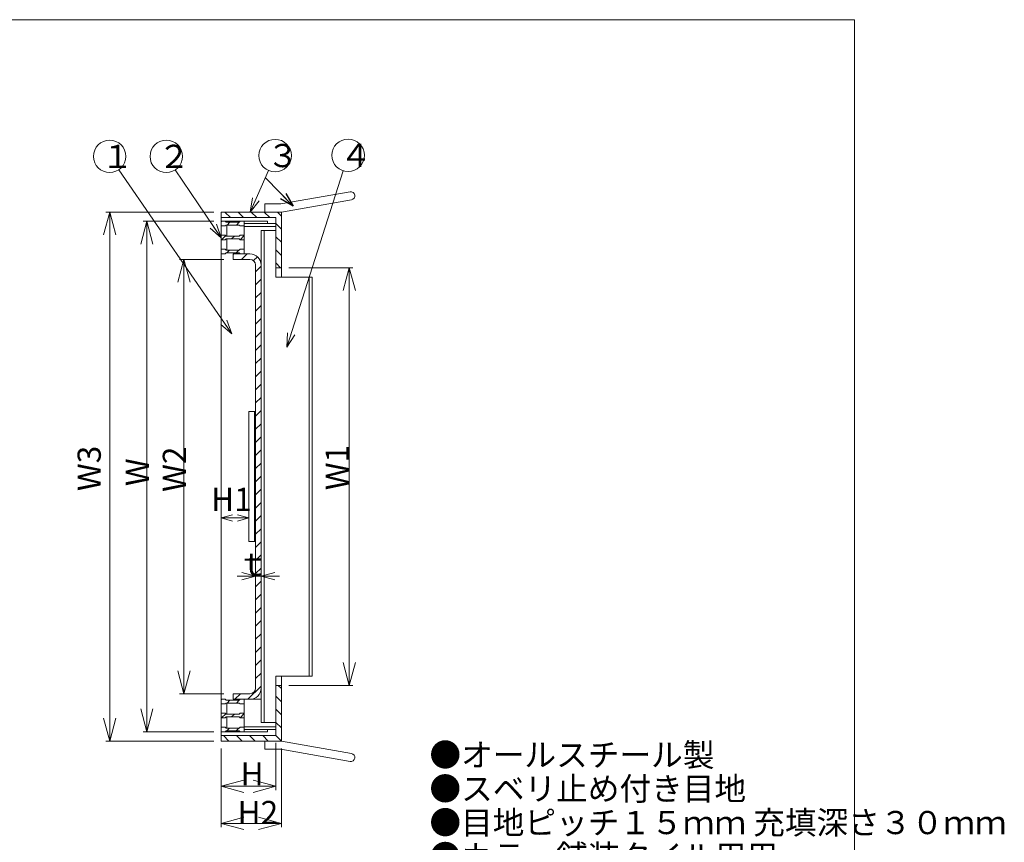
# Model space of a CAD drawing. Units: inches. Extents: x 10 to 895, y 9 to 284.
# Drawn here: x 227 to 439, y 107 to 284 of the extents above; entities that cross this region are included whole.
import ezdxf

# ---------------------------------------------------------------- set-up
doc = ezdxf.new("R2010")
doc.units = ezdxf.units.IN
doc.header["$MEASUREMENT"] = 0
doc.header["$PDMODE"] = 65
doc.header["$PDSIZE"] = 0.2
doc.linetypes.add('DIVIDE', pattern=[1.25, 0.5, -0.25, 0, -0.25, 0, -0.25])
doc.layers.get('0').update_dxf_attribs({"lineweight": 0})
doc.layers.get('DEFPOINTS').update_dxf_attribs({"color": 3, "linetype": 'DIVIDE', "lineweight": 0})
doc.layers.add('Defpoints_', color=7, linetype='Continuous', lineweight=0)
doc.layers.add('レイヤ0', color=7, linetype='Continuous', lineweight=0)
doc.styles.add('MTSTANDARD6', font='MONOTXT.shx', dxfattribs={"bigfont": 'EXTFONT.shx'})
doc.styles.get("Standard").update_dxf_attribs({"font": 'MONOTXT.shx', "width": 0.8, "bigfont": 'EXTFONT.shx'})
doc.styles.add('WinFont10', font='txt', dxfattribs={"width": 0.4})
doc.styles.add('WinFont3', font='txt', dxfattribs={"width": 0.4})
doc.styles.add('WinFont4', font='txt', dxfattribs={"width": 0.4})
doc.styles.add('WinFont5', font='txt', dxfattribs={"width": 0.4})
doc.styles.add('WinFont6', font='txt', dxfattribs={"width": 0.4})
doc.styles.add('WinFont7', font='txt', dxfattribs={"width": 0.4})
doc.styles.add('WinFont8', font='txt', dxfattribs={"width": 0.4})
doc.styles.add('WinFont9', font='txt', dxfattribs={"width": 0.4})
doc.dimstyles.new('DIMSTYEX_10', dxfattribs={"dimtxt": 4.48, "dimasz": 3, "dimexe": 0.18, "dimexo": 0.0625, "dimgap": 0.27, "dimtad": 3, "dimdec": 4, "dimzin": 0, "dimdsep": 46, "dimtxsty": 'WinFont10', "dimblk": 'OPEN30', "dimblk1": 'OPEN30', "dimblk2": 'OPEN30', "dimsah": 1, "dimcen": 0, "dimclrd": 3, "dimclre": 3, "dimclrt": 2, "dimadec": 4, "dimazin": 0, "dimtfac": 1, "dimtdec": 4, "dimtofl": 0, "dimtmove": 0, "dimatfit": 3, "dimfxl": 1, "dimtolj": 1, "dimtzin": 0, "dimlwd": -1, "dimlwe": -1, "dimarcsym": 0})
doc.dimstyles.new('DIMSTYEX_11', dxfattribs={"dimtxt": 0.18, "dimasz": 3, "dimexe": 0.18, "dimexo": 0.0625, "dimgap": 0.09, "dimtad": 3, "dimdec": 4, "dimzin": 0, "dimdsep": 46, "dimtxsty": 'Standard', "dimblk": 'OPEN30', "dimcen": 0, "dimclrd": 3, "dimclre": 3, "dimclrt": 2, "dimadec": 4, "dimazin": 0, "dimtfac": 1, "dimtdec": 4, "dimtofl": 0, "dimtmove": 0, "dimatfit": 3, "dimldrblk": 'OPEN30', "dimfxl": 1, "dimtolj": 1, "dimtzin": 0, "dimlwd": -1, "dimlwe": -1, "dimarcsym": 0})
doc.dimstyles.new('DIMSTYEX_12', dxfattribs={"dimtxt": 0.18, "dimasz": 3, "dimexe": 0.18, "dimexo": 0.0625, "dimgap": 0.09, "dimtad": 3, "dimdec": 4, "dimzin": 0, "dimdsep": 46, "dimtxsty": 'Standard', "dimblk": 'OPEN30', "dimcen": 0, "dimclrd": 3, "dimclre": 3, "dimadec": 4, "dimazin": 0, "dimtfac": 1, "dimtdec": 4, "dimtofl": 0, "dimtmove": 0, "dimatfit": 3, "dimldrblk": 'OPEN30', "dimfxl": 1, "dimtolj": 1, "dimtzin": 0, "dimlwd": -1, "dimlwe": -1, "dimarcsym": 0})
doc.dimstyles.new('DIMSTYEX_3', dxfattribs={"dimtxt": 4.48, "dimasz": 5, "dimexe": 0, "dimexo": 0, "dimgap": 0.09, "dimtad": 3, "dimdec": 0, "dimzin": 0, "dimdsep": 46, "dimtxsty": 'WinFont3', "dimblk": 'OPEN30', "dimblk1": 'OPEN30', "dimblk2": 'OPEN30', "dimsah": 1, "dimcen": 0, "dimse1": 1, "dimse2": 1, "dimclrd": 3, "dimclre": 3, "dimclrt": 2, "dimadec": 4, "dimazin": 0, "dimtfac": 1, "dimtdec": 0, "dimtofl": 0, "dimtmove": 2, "dimatfit": 3, "dimfxl": 1, "dimtolj": 1, "dimtzin": 0, "dimlwd": -1, "dimlwe": -1, "dimarcsym": 0})
doc.dimstyles.new('DIMSTYEX_4', dxfattribs={"dimtxt": 4.48, "dimasz": 5, "dimexe": 0, "dimexo": 0, "dimgap": 0.09, "dimtad": 3, "dimdec": 0, "dimzin": 0, "dimdsep": 46, "dimtxsty": 'WinFont4', "dimblk": 'OPEN30', "dimblk1": 'OPEN30', "dimblk2": 'OPEN30', "dimsah": 1, "dimcen": 0, "dimse1": 1, "dimse2": 1, "dimclrd": 3, "dimclre": 3, "dimclrt": 2, "dimadec": 4, "dimazin": 0, "dimtfac": 1, "dimtdec": 0, "dimtofl": 0, "dimtmove": 2, "dimatfit": 3, "dimfxl": 1, "dimtolj": 1, "dimtzin": 0, "dimlwd": -1, "dimlwe": -1, "dimarcsym": 0})
doc.dimstyles.new('DIMSTYEX_5', dxfattribs={"dimtxt": 4.48, "dimasz": 2.5, "dimexe": 0, "dimexo": 0, "dimgap": 0.09, "dimtad": 3, "dimdec": 0, "dimzin": 0, "dimdsep": 46, "dimtxsty": 'WinFont5', "dimblk": 'OPEN30', "dimblk1": 'OPEN30', "dimblk2": 'OPEN30', "dimsah": 1, "dimcen": 0, "dimse1": 1, "dimse2": 1, "dimclrd": 3, "dimclre": 3, "dimclrt": 2, "dimadec": 4, "dimazin": 0, "dimtfac": 1, "dimtdec": 0, "dimtofl": 0, "dimtmove": 2, "dimatfit": 3, "dimfxl": 1, "dimtolj": 1, "dimtzin": 0, "dimlwd": -1, "dimlwe": -1, "dimarcsym": 0})
doc.dimstyles.new('DIMSTYEX_6', dxfattribs={"dimtxt": 4.48, "dimasz": 5, "dimexe": 0, "dimexo": 0, "dimgap": 0.09, "dimtad": 3, "dimdec": 0, "dimzin": 0, "dimdsep": 46, "dimtxsty": 'WinFont6', "dimblk": 'OPEN30', "dimblk1": 'OPEN30', "dimblk2": 'OPEN30', "dimsah": 1, "dimcen": 0, "dimse1": 1, "dimse2": 1, "dimclrd": 3, "dimclre": 3, "dimclrt": 2, "dimadec": 4, "dimazin": 0, "dimtfac": 1, "dimtdec": 0, "dimtofl": 0, "dimtmove": 2, "dimatfit": 3, "dimfxl": 1, "dimtolj": 1, "dimtzin": 0, "dimlwd": -1, "dimlwe": -1, "dimarcsym": 0})
doc.dimstyles.new('DIMSTYEX_7', dxfattribs={"dimtxt": 4.48, "dimasz": 5, "dimexe": 0, "dimexo": 0, "dimgap": 0.09, "dimtad": 3, "dimdec": 0, "dimzin": 0, "dimdsep": 46, "dimtxsty": 'WinFont7', "dimblk": 'OPEN30', "dimblk1": 'OPEN30', "dimblk2": 'OPEN30', "dimsah": 1, "dimcen": 0, "dimse1": 1, "dimse2": 1, "dimclrd": 3, "dimclre": 3, "dimclrt": 2, "dimadec": 4, "dimazin": 0, "dimtfac": 1, "dimtdec": 0, "dimtofl": 0, "dimtmove": 2, "dimatfit": 3, "dimfxl": 1, "dimtolj": 1, "dimtzin": 0, "dimlwd": -1, "dimlwe": -1, "dimarcsym": 0})
doc.dimstyles.new('DIMSTYEX_8', dxfattribs={"dimtxt": 4.48, "dimasz": 5, "dimexe": 0, "dimexo": 0, "dimgap": 0.09, "dimtad": 3, "dimdec": 0, "dimzin": 0, "dimdsep": 46, "dimtxsty": 'WinFont8', "dimblk": 'OPEN30', "dimblk1": 'OPEN30', "dimblk2": 'OPEN30', "dimsah": 1, "dimcen": 0, "dimse1": 1, "dimse2": 1, "dimclrd": 3, "dimclre": 3, "dimclrt": 2, "dimadec": 4, "dimazin": 0, "dimtfac": 1, "dimtdec": 0, "dimtofl": 0, "dimtmove": 2, "dimatfit": 3, "dimfxl": 1, "dimtolj": 1, "dimtzin": 0, "dimlwd": -1, "dimlwe": -1, "dimarcsym": 0})
doc.dimstyles.new('DIMSTYEX_9', dxfattribs={"dimtxt": 4.48, "dimasz": 5, "dimexe": 1, "dimexo": 2, "dimgap": 0.09, "dimtad": 3, "dimdec": 0, "dimzin": 0, "dimdsep": 46, "dimtxsty": 'WinFont9', "dimblk": 'OPEN30', "dimblk1": 'OPEN30', "dimblk2": 'OPEN30', "dimsah": 1, "dimcen": 0, "dimclrd": 3, "dimclre": 3, "dimclrt": 2, "dimadec": 4, "dimazin": 0, "dimtfac": 1, "dimtdec": 0, "dimtofl": 0, "dimtmove": 2, "dimatfit": 3, "dimfxl": 1, "dimtolj": 1, "dimtzin": 0, "dimlwd": -1, "dimlwe": -1, "dimarcsym": 0})

# ---------------------------------------------------------------- blocks, each defined once
blk = doc.blocks.new('_OPEN30')
at = {"color": 0, "linetype": 'ByBlock', "lineweight": -2}
for p, q in [((-1, 0.268), (0, 0)), ((-1, 0.268), (0, 0)), ((0, 0), (-1, -0.268)), ((0, 0), (-1, 0)), ((0, 0), (-1, -0.268)), ((0, 0), (-1, 0))]:
    blk.add_line(p, q, dxfattribs=at)
blk = doc.blocks.new('_D3')
at = {"layer": 'DEFPOINTS', "color": 3, "linetype": 'Continuous', "transparency": 16777216}
for p in [(246.09, 243), (246.09, 129), (246.09, 129)]:
    blk.add_point(p, dxfattribs=at)
at = {"layer": 'Defpoints_', "color": 3, "linetype": 'Continuous', "transparency": 16777216}
blk.add_line((246.09, 243), (246.09, 129), dxfattribs=at)
at = {"layer": 'Defpoints_', "color": 3, "linetype": 'Continuous', "transparency": 16777216, "xscale": 4.924038765061027, "yscale": 4.924038765061027, "zscale": 4.924038765061027}
for p, rotation in [((246.09, 243), 90), ((246.09, 129), 270)]:
    blk.add_blockref('_OPEN30', p, dxfattribs=dict(at, rotation=rotation))
at = {"layer": 'Defpoints_', "color": 2, "linetype": 'Continuous', "transparency": 16777216, "insert": (244.17, 182.87), "char_height": 5, "attachment_point": 7, "rotation": 90, "line_spacing_factor": 0.760135, "style": 'MTSTANDARD6'}
blk.add_mtext('{\\fＭＳ Ｐゴシック|b0|i0|c128|p50;\\W1.0;W3}', dxfattribs=at)
blk = doc.blocks.new('_D4')
at = {"layer": 'DEFPOINTS', "color": 3, "linetype": 'Continuous', "transparency": 16777216}
for p in [(254.09, 241), (254.09, 131), (254.09, 131)]:
    blk.add_point(p, dxfattribs=at)
at = {"layer": 'Defpoints_', "color": 3, "linetype": 'Continuous', "transparency": 16777216}
blk.add_line((254.09, 241), (254.09, 131), dxfattribs=at)
at = {"layer": 'Defpoints_', "color": 3, "linetype": 'Continuous', "transparency": 16777216, "xscale": 4.924038765061027, "yscale": 4.924038765061027, "zscale": 4.924038765061027}
for p, rotation in [((254.09, 241), 90), ((254.09, 131), 270)]:
    blk.add_blockref('_OPEN30', p, dxfattribs=dict(at, rotation=rotation))
at = {"layer": 'Defpoints_', "color": 2, "linetype": 'Continuous', "transparency": 16777216, "insert": (254.52, 183.94), "char_height": 5, "attachment_point": 7, "rotation": 90, "line_spacing_factor": 0.760135, "style": 'MTSTANDARD6'}
blk.add_mtext('{\\fＭＳ Ｐゴシック|b0|i0|c128|p50;\\W1.0;W}', dxfattribs=at)
blk = doc.blocks.new('_D5')
at = {"layer": 'DEFPOINTS', "color": 3, "linetype": 'Continuous', "transparency": 16777216}
for p in [(270.09, 177.08), (270.09, 177.08), (276.09, 177.08)]:
    blk.add_point(p, dxfattribs=at)
at = {"layer": 'Defpoints_', "color": 3, "linetype": 'Continuous', "transparency": 16777216}
blk.add_line((276.09, 177.08), (270.09, 177.08), dxfattribs=at)
at = {"layer": 'Defpoints_', "color": 3, "linetype": 'Continuous', "transparency": 16777216, "xscale": 2.462019382530514, "yscale": 2.462019382530514, "zscale": 2.462019382530514, "rotation": 180}
blk.add_blockref('_OPEN30', (270.09, 177.08), dxfattribs=at)
at = {"layer": 'Defpoints_', "color": 3, "linetype": 'Continuous', "transparency": 16777216, "xscale": 2.462019382530514, "yscale": 2.462019382530514, "zscale": 2.462019382530514}
blk.add_blockref('_OPEN30', (276.09, 177.08), dxfattribs=at)
at = {"layer": 'Defpoints_', "color": 2, "linetype": 'Continuous', "transparency": 16777216, "insert": (267.94, 178.59), "char_height": 5, "attachment_point": 7, "line_spacing_factor": 0.760135, "style": 'MTSTANDARD6'}
blk.add_mtext('{\\fＭＳ Ｐゴシック|b0|i0|c128|p50;\\W1.0;H1}', dxfattribs=at)
blk = doc.blocks.new('_D6')
at = {"layer": 'DEFPOINTS', "color": 3, "linetype": 'Continuous', "transparency": 16777216}
for p in [(270.09, 119.26), (281.89, 119.26), (281.89, 119.26)]:
    blk.add_point(p, dxfattribs=at)
at = {"layer": 'Defpoints_', "color": 3, "linetype": 'Continuous', "transparency": 16777216}
blk.add_line((270.09, 119.26), (281.89, 119.26), dxfattribs=at)
at = {"layer": 'Defpoints_', "color": 3, "linetype": 'Continuous', "transparency": 16777216, "xscale": 4.924038765061027, "yscale": 4.924038765061027, "zscale": 4.924038765061027, "rotation": 180}
blk.add_blockref('_OPEN30', (270.09, 119.26), dxfattribs=at)
at = {"layer": 'Defpoints_', "color": 3, "linetype": 'Continuous', "transparency": 16777216, "xscale": 4.924038765061027, "yscale": 4.924038765061027, "zscale": 4.924038765061027}
blk.add_blockref('_OPEN30', (281.89, 119.26), dxfattribs=at)
at = {"layer": 'Defpoints_', "color": 2, "linetype": 'Continuous', "transparency": 16777216, "insert": (274.28, 119.45), "char_height": 5, "attachment_point": 7, "line_spacing_factor": 0.760135, "style": 'MTSTANDARD6'}
blk.add_mtext('{\\fＭＳ Ｐゴシック|b0|i0|c128|p50;\\W1.0;H}', dxfattribs=at)
blk = doc.blocks.new('_D7')
at = {"layer": 'DEFPOINTS', "color": 3, "linetype": 'Continuous', "transparency": 16777216}
for p in [(270.09, 111.26), (283.09, 111.26), (283.09, 111.26)]:
    blk.add_point(p, dxfattribs=at)
at = {"layer": 'Defpoints_', "color": 3, "linetype": 'Continuous', "transparency": 16777216}
blk.add_line((270.09, 111.26), (283.09, 111.26), dxfattribs=at)
at = {"layer": 'Defpoints_', "color": 3, "linetype": 'Continuous', "transparency": 16777216, "xscale": 4.924038765061027, "yscale": 4.924038765061027, "zscale": 4.924038765061027, "rotation": 180}
blk.add_blockref('_OPEN30', (270.09, 111.26), dxfattribs=at)
at = {"layer": 'Defpoints_', "color": 3, "linetype": 'Continuous', "transparency": 16777216, "xscale": 4.924038765061027, "yscale": 4.924038765061027, "zscale": 4.924038765061027}
blk.add_blockref('_OPEN30', (283.09, 111.26), dxfattribs=at)
at = {"layer": 'Defpoints_', "color": 2, "linetype": 'Continuous', "transparency": 16777216, "insert": (273.63, 111.11), "char_height": 5, "attachment_point": 7, "line_spacing_factor": 0.760135, "style": 'MTSTANDARD6'}
blk.add_mtext('{\\fＭＳ Ｐゴシック|b0|i0|c128|p50;\\W1.0;H2}', dxfattribs=at)
blk = doc.blocks.new('_D8')
at = {"layer": 'DEFPOINTS', "color": 3, "linetype": 'Continuous', "transparency": 16777216}
for p in [(297.69, 231), (297.69, 141), (297.69, 141)]:
    blk.add_point(p, dxfattribs=at)
at = {"layer": 'Defpoints_', "color": 3, "linetype": 'Continuous', "transparency": 16777216}
blk.add_line((297.69, 231), (297.69, 141), dxfattribs=at)
at = {"layer": 'Defpoints_', "color": 3, "linetype": 'Continuous', "transparency": 16777216, "xscale": 4.924038765061027, "yscale": 4.924038765061027, "zscale": 4.924038765061027}
for p, rotation in [((297.69, 231), 90), ((297.69, 141), 270)]:
    blk.add_blockref('_OPEN30', p, dxfattribs=dict(at, rotation=rotation))
at = {"layer": 'Defpoints_', "color": 2, "linetype": 'Continuous', "transparency": 16777216, "insert": (297.58, 183.06), "char_height": 5, "attachment_point": 7, "rotation": 90, "line_spacing_factor": 0.760135, "style": 'MTSTANDARD6'}
blk.add_mtext('{\\fＭＳ Ｐゴシック|b0|i0|c128|p50;\\W1.0;W1}', dxfattribs=at)
blk = doc.blocks.new('_D9')
at = {"layer": 'DEFPOINTS', "color": 3, "linetype": 'Continuous', "transparency": 16777216}
for p in [(272.69, 232.8), (262.09, 139.2), (272.69, 139.2)]:
    blk.add_point(p, dxfattribs=at)
at = {"layer": 'Defpoints_', "color": 3, "linetype": 'Continuous', "transparency": 16777216}
for p, q in [((270.69, 232.8), (261.09, 232.8)), ((262.09, 232.8), (262.09, 139.2)), ((270.69, 139.2), (261.09, 139.2))]:
    blk.add_line(p, q, dxfattribs=at)
at = {"layer": 'Defpoints_', "color": 3, "linetype": 'Continuous', "transparency": 16777216, "xscale": 4.924038765061027, "yscale": 4.924038765061027, "zscale": 4.924038765061027}
for p, rotation in [((262.09, 232.8), 90), ((262.09, 139.2), 270)]:
    blk.add_blockref('_OPEN30', p, dxfattribs=dict(at, rotation=rotation))
at = {"layer": 'Defpoints_', "color": 2, "linetype": 'Continuous', "transparency": 16777216, "insert": (262.52, 182.69), "char_height": 5, "attachment_point": 7, "rotation": 90, "line_spacing_factor": 0.760135, "style": 'MTSTANDARD6'}
blk.add_mtext('{\\fＭＳ Ｐゴシック|b0|i0|c128|p50;\\W1.0;W2}', dxfattribs=at)
blk = doc.blocks.new('_D10')
at = {"color": 3, "linetype": 'ByBlock', "transparency": 16777216}
for p, q in [((277.49, 164.55), (273.55, 164.55)), ((277.49, 164.55), (277.49, 164.73)), ((277.49, 164.55), (278.69, 164.55)), ((278.69, 164.55), (278.69, 164.73)), ((278.69, 164.55), (282.69, 164.55))]:
    blk.add_line(p, q, dxfattribs=at)
at = {"layer": 'DEFPOINTS', "color": 3, "linetype": 'ByBlock', "transparency": 16777216}
for p in [(277.49, 164.55), (278.69, 164.55), (278.69, 164.55)]:
    blk.add_point(p, dxfattribs=at)
at = {"color": 3, "linetype": 'ByBlock', "transparency": 16777216, "xscale": 2.954423259036616, "yscale": 2.954423259036616, "zscale": 2.954423259036616}
blk.add_blockref('_OPEN30', (277.49, 164.55), dxfattribs=at)
at = {"color": 3, "linetype": 'ByBlock', "transparency": 16777216, "xscale": 2.954423259036616, "yscale": 2.954423259036616, "zscale": 2.954423259036616, "rotation": 180}
blk.add_blockref('_OPEN30', (278.69, 164.55), dxfattribs=at)
at = {"color": 2, "linetype": 'Continuous', "transparency": 16777216, "insert": (273.55, 164.64), "char_height": 5, "attachment_point": 7, "line_spacing_factor": 0.628825, "style": 'MTSTANDARD6'}
blk.add_mtext('{\\fＭＳ Ｐゴシック|b0|i0|c128|p50;\\W1.0;ｔ}', dxfattribs=at)
blk = doc.blocks.new('BALN0')
at = {"color": 3, "linetype": 'ByBlock'}
blk.add_circle((13.18, 41.33), 3.5, dxfattribs=at)
at = {"color": 2, "linetype": 'Continuous', "insert": (11.43, 38.83), "char_height": 5, "attachment_point": 7, "line_spacing_factor": 0.75, "style": 'MTSTANDARD6'}
blk.add_mtext('{\\fＭＳ Ｐゴシック|b0|i0|c128|p50;\\W1.0;４}', dxfattribs=at)
at = {"color": 3, "linetype": 'ByBlock'}
blk.add_leader([(0, 0), (12.11, 37.99)], dimstyle='DIMSTYEX_11', override={"dimclrd": 0}, dxfattribs=at)
blk = doc.blocks.new('BALN1')
at = {"color": 3, "linetype": 'ByBlock'}
blk.add_circle((5.38, 12.16), 3.5, dxfattribs=at)
at = {"color": 2, "linetype": 'Continuous', "insert": (3.63, 9.66), "char_height": 5, "attachment_point": 7, "line_spacing_factor": 0.75, "style": 'MTSTANDARD6'}
blk.add_mtext('{\\fＭＳ Ｐゴシック|b0|i0|c128|p50;\\W1.0;３}', dxfattribs=at)
at = {"color": 3, "linetype": 'ByBlock'}
blk.add_leader([(0, 0), (3.96, 8.96)], dimstyle='DIMSTYEX_11', override={"dimclrd": 0}, dxfattribs=at)
blk = doc.blocks.new('BALN2')
at = {"color": 3, "linetype": 'ByBlock'}
blk.add_circle((-26.28, 38.23), 3.5, dxfattribs=at)
at = {"color": 2, "linetype": 'Continuous', "insert": (-28.03, 35.73), "char_height": 5, "attachment_point": 7, "line_spacing_factor": 0.75, "style": 'MTSTANDARD6'}
blk.add_mtext('{\\fＭＳ Ｐゴシック|b0|i0|c128|p50;\\W1.0;１}', dxfattribs=at)
at = {"color": 3, "linetype": 'ByBlock'}
blk.add_leader([(0, 0), (-24.29, 35.35)], dimstyle='DIMSTYEX_11', override={"dimclrd": 0}, dxfattribs=at)
blk = doc.blocks.new('BALN3')
at = {"color": 3, "linetype": 'ByBlock'}
blk.add_circle((-11.81, 17.53), 3.5, dxfattribs=at)
at = {"color": 2, "linetype": 'Continuous', "insert": (-13.56, 15.03), "char_height": 5, "attachment_point": 7, "line_spacing_factor": 0.75, "style": 'MTSTANDARD6'}
blk.add_mtext('{\\fＭＳ Ｐゴシック|b0|i0|c128|p50;\\W1.0;２}', dxfattribs=at)
at = {"color": 3, "linetype": 'ByBlock'}
blk.add_leader([(0, 0), (-9.86, 14.63)], dimstyle='DIMSTYEX_11', override={"dimclrd": 0}, dxfattribs=at)

msp = doc.modelspace()

# ---------------------------------------------------------------- linework, layer by layer
at = {"layer": 'Defpoints_', "color": 2, "linetype": 'Continuous'}
for p, q in [((297.8612, 247.37167), (282.93473, 244.73973)), ((282.93473, 244.73973), (279.48228, 244.73973)), ((279.48228, 244.73973), (279.48228, 242.99973)), ((298.16335, 245.6581), (283.08696, 242.99973)), ((270.08696, 242.99973), (270.08696, 128.99973)), ((270.08696, 242.99973), (283.08696, 242.99973)), ((270.08696, 241.79973), (281.88696, 241.79973)), ((281.88696, 228.99973), (281.88696, 241.79973)), ((283.08696, 228.99973), (283.08696, 242.99973)), ((270.08696, 240.99973), (280.08696, 240.99973)), ((270.08696, 239.99973), (270.98696, 239.99973)), ((271.18696, 240.79973), (270.98696, 240.99973)), ((271.18696, 240.19973), (270.98696, 239.99973)), ((271.18696, 240.79973), (273.98696, 240.79973)), ((271.18696, 240.19973), (273.98696, 240.19973)), ((271.28696, 240.19973), (271.28696, 237.79973)), ((273.98696, 240.79973), (274.18696, 240.99973)), ((273.98696, 240.19973), (274.18696, 239.99973)), ((274.18696, 239.99973), (275.08696, 239.99973)), ((275.08696, 233.99973), (275.08696, 240.99973)), ((275.08696, 240.49973), (281.88696, 240.49973)), ((275.08696, 239.89973), (281.88696, 239.89973)), ((280.08696, 240.99973), (280.08696, 240.49973)), ((280.08696, 240.49973), (280.08696, 240.99973)), ((270.08696, 237.99973), (270.98696, 237.99973)), ((271.18696, 237.79973), (270.98696, 237.99973)), ((271.18696, 237.79973), (273.98696, 237.79973)), ((273.98696, 237.79973), (274.18696, 237.99973)), ((274.18696, 237.99973), (275.08696, 237.99973)), ((278.68696, 238.99973), (278.68696, 132.99973)), ((278.68696, 238.99973), (281.88696, 238.99973)), ((279.32696, 238.99973), (279.32696, 132.99973)), ((270.08696, 236.99973), (270.98696, 236.99973)), ((271.18696, 237.19973), (270.98696, 236.99973)), ((271.18696, 237.19973), (273.98696, 237.19973)), ((271.28696, 237.19973), (271.28696, 234.79973)), ((273.98696, 237.19973), (274.18696, 236.99973)), ((274.18696, 236.99973), (275.08696, 236.99973)), ((270.08696, 234.99973), (270.98696, 234.99973)), ((270.14726, 234.99973), (270.08696, 234.93943)), ((270.08696, 233.99973), (270.98696, 233.99973)), ((271.18696, 234.79973), (270.98696, 234.99973)), ((271.18696, 234.19973), (270.98696, 233.99973)), ((271.18696, 234.79973), (273.98696, 234.79973)), ((271.18696, 234.19973), (273.98696, 234.19973)), ((272.68696, 232.79973), (272.68696, 233.99973)), ((272.68696, 233.99973), (276.28696, 233.99973)), ((273.98696, 234.79973), (274.18696, 234.99973)), ((273.98696, 234.19973), (274.18696, 233.99973)), ((274.18696, 234.99973), (275.08696, 234.99973)), ((272.68696, 232.79973), (276.28696, 232.79973)), ((277.48696, 231.59973), (277.48696, 140.39973)), ((281.88696, 230.99973), (283.08696, 230.99973)), ((284.68696, 230.99973), (298.48696, 230.99973)), ((281.88696, 228.99973), (289.68696, 228.99973)), ((289.04696, 228.99973), (289.04696, 142.99973)), ((289.68696, 228.99973), (289.68696, 142.99973)), ((276.08696, 199.99973), (276.08696, 171.99973)), ((277.24696, 199.99973), (277.24696, 171.99973)), ((276.08696, 171.99973), (277.48696, 171.99973)), ((281.88696, 142.99973), (281.88696, 130.19973)), ((281.88696, 142.99973), (289.68696, 142.99973)), ((283.08696, 142.99973), (283.08696, 128.99973)), ((281.88696, 140.99973), (283.08696, 140.99973)), ((284.68696, 140.99973), (298.48696, 140.99973)), ((270.08696, 137.99973), (270.98696, 137.99973)), ((270.20756, 137.99973), (270.08696, 137.87912)), ((271.18696, 137.79973), (270.98696, 137.99973)), ((272.68696, 139.19973), (276.28696, 139.19973)), ((272.68696, 139.19973), (272.68696, 137.99973)), ((272.68696, 137.99973), (278.68696, 137.99973)), ((273.98696, 137.79973), (274.18696, 137.99973)), ((275.08696, 137.99973), (275.08696, 130.99973)), ((270.08696, 136.99973), (270.98696, 136.99973)), ((271.18696, 137.19973), (270.98696, 136.99973)), ((271.18696, 137.79973), (273.98696, 137.79973)), ((271.18696, 137.19973), (273.98696, 137.19973)), ((271.28696, 134.79973), (271.28696, 137.19973)), ((273.98696, 137.19973), (274.18696, 136.99973)), ((274.18696, 136.99973), (275.08696, 136.99973)), ((270.08696, 134.99973), (270.98696, 134.99973)), ((270.08696, 133.99973), (270.98696, 133.99973)), ((271.18696, 134.79973), (270.98696, 134.99973)), ((271.18696, 134.19973), (270.98696, 133.99973)), ((271.18696, 134.79973), (273.98696, 134.79973)), ((271.18696, 134.19973), (273.98696, 134.19973)), ((271.28696, 131.79973), (271.28696, 134.19973)), ((273.98696, 134.79973), (274.18696, 134.99973)), ((273.98696, 134.19973), (274.18696, 133.99973)), ((274.18696, 134.99973), (275.08696, 134.99973)), ((274.18696, 133.99973), (275.08696, 133.99973)), ((270.08696, 131.99973), (270.98696, 131.99973)), ((270.14726, 131.99973), (270.08696, 131.93943)), ((271.18696, 131.79973), (270.98696, 131.99973)), ((271.18696, 131.79973), (273.98696, 131.79973)), ((273.98696, 131.79973), (274.18696, 131.99973)), ((274.18696, 131.99973), (275.08696, 131.99973)), ((275.08696, 132.09973), (281.88696, 132.09973)), ((275.08696, 131.49973), (281.88696, 131.49973)), ((278.68696, 132.99973), (281.88696, 132.99973)), ((280.08696, 130.99973), (280.08696, 131.49973)), ((270.08696, 130.99973), (280.08696, 130.99973)), ((281.88696, 130.19973), (270.08696, 130.19973)), ((271.18696, 131.19973), (270.98696, 130.99973)), ((271.18696, 131.19973), (273.98696, 131.19973)), ((273.98696, 131.19973), (274.18696, 130.99973)), ((270.08696, 128.99973), (283.08696, 128.99973)), ((279.48228, 127.25973), (279.48228, 128.99973)), ((282.93473, 127.25973), (279.48228, 127.25973)), ((297.8612, 124.62779), (282.93473, 127.25973)), ((298.16335, 126.34135), (283.08696, 128.99973))]:
    msp.add_line(p, q, dxfattribs=at)
at = {"layer": 'Defpoints_', "color": 3, "linetype": 'Continuous'}
for p, q in [((245.28696, 242.99973), (268.48696, 242.99973)), ((272.11033, 241.79973), (270.91033, 242.99973)), ((274.93876, 241.79973), (273.73876, 242.99973)), ((277.76719, 241.79973), (276.56719, 242.99973)), ((280.59562, 241.79973), (279.39562, 242.99973)), ((283.08696, 242.13681), (282.22404, 242.99973)), ((253.28696, 240.99973), (268.48696, 240.99973)), ((270.20756, 240.99973), (270.08696, 240.87912)), ((271.98746, 240.79973), (271.38746, 240.19973)), ((273.96736, 240.79973), (273.36736, 240.19973)), ((283.08696, 239.30839), (281.88696, 240.50839)), ((271.07716, 237.90953), (270.16736, 236.99973)), ((272.94726, 237.79973), (272.34726, 237.19973)), ((275.08696, 237.95953), (274.15706, 237.02963)), ((283.08696, 236.47996), (281.88696, 237.67996)), ((271.92716, 234.79973), (271.32716, 234.19973)), ((272.86358, 233.99973), (272.68696, 233.8231)), ((273.90706, 234.79973), (273.30706, 234.19973)), ((275.69201, 233.99973), (274.49201, 232.79973)), ((277.89846, 233.37776), (277.04796, 232.52726)), ((283.08696, 233.65153), (281.88696, 234.85153)), ((278.68696, 231.33782), (277.48696, 230.13782)), ((282.91033, 230.99973), (281.88696, 232.0231)), ((278.68696, 228.5094), (277.48696, 227.3094)), ((278.68696, 225.68097), (277.48696, 224.48097)), ((278.68696, 222.85254), (277.48696, 221.65254)), ((278.68696, 220.02412), (277.48696, 218.82412)), ((278.68696, 217.19569), (277.48696, 215.99569)), ((278.68696, 214.36726), (277.48696, 213.16726)), ((278.68696, 211.53883), (277.48696, 210.33883)), ((278.68696, 208.71041), (277.48696, 207.51041)), ((278.68696, 205.88198), (277.48696, 204.68198)), ((278.68696, 203.05355), (277.48696, 201.85355)), ((276.08696, 199.99973), (277.48696, 199.99973)), ((278.68696, 200.22513), (277.48696, 199.02513)), ((278.68696, 197.3967), (277.48696, 196.1967)), ((278.68696, 194.56827), (277.48696, 193.36827)), ((278.68696, 191.73984), (277.48696, 190.53984)), ((278.68696, 188.91142), (277.48696, 187.71142)), ((278.68696, 186.08299), (277.48696, 184.88299)), ((278.68696, 183.25456), (277.48696, 182.05456)), ((278.68696, 180.42614), (277.48696, 179.22614)), ((278.68696, 177.59771), (277.48696, 176.39771)), ((278.68696, 174.76928), (277.48696, 173.56928)), ((278.68696, 171.94085), (277.48696, 170.74085)), ((278.68696, 169.11243), (277.48696, 167.91243)), ((278.68696, 166.284), (277.48696, 165.084)), ((278.68696, 163.45557), (277.48696, 162.25557)), ((278.68696, 160.62715), (277.48696, 159.42715)), ((278.68696, 157.79872), (277.48696, 156.59872)), ((278.68696, 154.97029), (277.48696, 153.77029)), ((278.68696, 152.14186), (277.48696, 150.94186)), ((278.68696, 149.31344), (277.48696, 148.11344)), ((278.68696, 146.48501), (277.48696, 145.28501)), ((278.68696, 143.65658), (277.48696, 142.45658)), ((278.68696, 140.82816), (275.85853, 137.99973)), ((283.08696, 140.31344), (282.40067, 140.99973)), ((274.2301, 139.19973), (273.0301, 137.99973)), ((283.08696, 137.48501), (281.88696, 138.68501)), ((271.98746, 137.79973), (271.38746, 137.19973)), ((273.96736, 137.79973), (273.36736, 137.19973)), ((283.08696, 134.65658), (281.88696, 135.85658)), ((271.07716, 134.90953), (270.16736, 133.99973)), ((272.94726, 134.79973), (272.34726, 134.19973)), ((275.08696, 134.95953), (274.15706, 134.02963)), ((271.92716, 131.79973), (271.32716, 131.19973)), ((273.90706, 131.79973), (273.30706, 131.19973)), ((283.08696, 131.82816), (281.88696, 133.02816)), ((253.28696, 130.99973), (268.48696, 130.99973)), ((271.77325, 128.99973), (270.57325, 130.19973)), ((274.60168, 128.99973), (273.40168, 130.19973)), ((277.4301, 128.99973), (276.2301, 130.19973)), ((280.25853, 128.99973), (279.05853, 130.19973)), ((283.08696, 128.99973), (281.88696, 130.19973)), ((245.28696, 128.99973), (268.48696, 128.99973)), ((270.08696, 127.39973), (270.08696, 110.45973)), ((281.88696, 128.59973), (281.88696, 118.45973)), ((283.08696, 127.39973), (283.08696, 110.45973))]:
    msp.add_line(p, q, dxfattribs=at)
at = {"layer": 'Defpoints_', "color": 2, "linetype": 'Continuous'}
for centre, radius, start, end in [((298.01228, 246.51489), 0.87, 280, 100), ((276.28696, 231.59973), 2.4, 0, 90), ((276.28696, 231.59973), 1.2, 0, 90), ((276.28696, 140.39973), 2.4, 270, 0), ((276.28696, 140.39973), 1.2, 270, 0), ((298.01228, 125.48457), 0.87, 260, 80)]:
    msp.add_arc(centre, radius, start, end, dxfattribs=at)
at = {"layer": 'レイヤ0', "color": 8, "linetype": 'Continuous'}
for p in [(9.50485, 284.4466), (406.50485, 9.4466)]:
    msp.add_line(p, (406.50485, 284.4466), dxfattribs=at)

# ---------------------------------------------------------------- block references
at = {"color": 3, "linetype": 'ByBlock'}
for name, p in [('BALN2', (272.36358, 216.76522)), ('BALN3', (270.08696, 237.46833)), ('BALN1', (276.34104, 242.99973)), ('BALN0', (284.25737, 213.89356))]:
    msp.add_blockref(name, p, dxfattribs=at)

# ---------------------------------------------------------------- texts
at = {"color": 2, "linetype": 'Continuous', "insert": (314.95778, 101.65169), "char_height": 5, "attachment_point": 7, "line_spacing_factor": 0.875, "style": 'MTSTANDARD6'}
msp.add_mtext('{\\fＭＳ Ｐゴシック|b0|i0|c128|p50;\\W1.0;●オールスチール製\\P●スベリ止め付き目地\\P●目地ピッチ１５ｍｍ 充填深さ３０ｍｍ\\P●カラー舗装タイル用用}', dxfattribs=at)

# ---------------------------------------------------------------- dimensions: what is measured, and where the dimension line sits
at = {"color": 3, "linetype": 'ByBlock'}
dim = msp.add_linear_dim(base=(278.68696, 164.54819), p1=(277.48696, 164.54819), p2=(278.68696, 164.54819), text='ｔ', dimstyle='DIMSTYEX_10', override={"dimtxt": 4.48, "dimasz": 3, "dimgap": 0.27, "dimtxsty": 'WinFont10', "dimblk1": 'OPEN30', "dimblk2": 'OPEN30', "dimsah": 1, "dimclrd": 3, "dimclre": 3, "dimclrt": 2}, dxfattribs=at)
dim.commit()
dim.dimension.update_dxf_attribs({"geometry": '_D10', "text_midpoint": (275.34011, 164.63819), "dimtype": 160})
at = {"layer": 'Defpoints_', "color": 3, "linetype": 'Continuous'}
for base, p1, p2, angle, text, dimstyle, override, picture, middle in [((246.08696, 128.99973), (246.08696, 242.99973), (246.08696, 128.99973), 270, 'W3', 'DIMSTYEX_3', {"dimtxt": 4.48, "dimasz": 5, "dimexe": 0, "dimexo": 0, "dimdec": 0, "dimtxsty": 'WinFont3', "dimblk1": 'OPEN30', "dimblk2": 'OPEN30', "dimsah": 1, "dimse1": 1, "dimse2": 1, "dimclrd": 3, "dimclre": 3, "dimclrt": 2, "dimtdec": 0, "dimtmove": 2}, '_D3', (241.66596, 185.99973)), ((254.08696, 130.99973), (254.08696, 240.99973), (254.08696, 130.99973), 270, 'W', 'DIMSTYEX_4', {"dimtxt": 4.48, "dimasz": 5, "dimexe": 0, "dimexo": 0, "dimdec": 0, "dimtxsty": 'WinFont4', "dimblk1": 'OPEN30', "dimblk2": 'OPEN30', "dimsah": 1, "dimse1": 1, "dimse2": 1, "dimclrd": 3, "dimclre": 3, "dimclrt": 2, "dimtdec": 0, "dimtmove": 2}, '_D4', (252.02023, 185.81863)), ((262.08696, 139.19973), (272.68696, 232.79973), (272.68696, 139.19973), 270, 'W2', 'DIMSTYEX_9', {"dimtxt": 4.48, "dimasz": 5, "dimexe": 1, "dimexo": 2, "dimdec": 0, "dimtxsty": 'WinFont9', "dimblk1": 'OPEN30', "dimblk2": 'OPEN30', "dimsah": 1, "dimclrd": 3, "dimclre": 3, "dimclrt": 2, "dimtdec": 0, "dimtmove": 2}, '_D9', (260.02023, 185.81863)), ((297.68696, 140.99973), (297.68696, 230.99973), (297.68696, 140.99973), 270, 'W1', 'DIMSTYEX_8', {"dimtxt": 4.48, "dimasz": 5, "dimexe": 0, "dimexo": 0, "dimdec": 0, "dimtxsty": 'WinFont8', "dimblk1": 'OPEN30', "dimblk2": 'OPEN30', "dimsah": 1, "dimse1": 1, "dimse2": 1, "dimclrd": 3, "dimclre": 3, "dimclrt": 2, "dimtdec": 0, "dimtmove": 2}, '_D8', (295.07693, 186.18083)), ((270.08696, 177.084), (276.08696, 177.084), (270.08696, 177.084), 180, 'H1', 'DIMSTYEX_5', {"dimtxt": 4.48, "dimasz": 2.5, "dimexe": 0, "dimexo": 0, "dimdec": 0, "dimtxsty": 'WinFont5', "dimblk1": 'OPEN30', "dimblk2": 'OPEN30', "dimsah": 1, "dimse1": 1, "dimse2": 1, "dimclrd": 3, "dimclre": 3, "dimclrt": 2, "dimtdec": 0, "dimtmove": 2}, '_D5', (270.81273, 181.08606))]:
    dim = msp.add_linear_dim(base=base, p1=p1, p2=p2, angle=angle, text=text, dimstyle=dimstyle, override=override, dxfattribs=at)
    dim.commit()
    dim.dimension.update_dxf_attribs({"geometry": picture, "text_midpoint": middle, "dimtype": 160})
for base, p1, p2, text, dimstyle, override, picture, middle in [((281.88696, 119.25973), (270.08696, 119.25973), (281.88696, 119.25973), 'H', 'DIMSTYEX_6', {"dimtxt": 4.48, "dimasz": 5, "dimexe": 0, "dimexo": 0, "dimdec": 0, "dimtxsty": 'WinFont6', "dimblk1": 'OPEN30', "dimblk2": 'OPEN30', "dimsah": 1, "dimse1": 1, "dimse2": 1, "dimclrd": 3, "dimclre": 3, "dimclrt": 2, "dimtdec": 0, "dimtmove": 2}, '_D6', (275.90065, 121.95453)), ((283.08696, 111.25973), (270.08696, 111.25973), (283.08696, 111.25973), 'H2', 'DIMSTYEX_7', {"dimtxt": 4.48, "dimasz": 5, "dimexe": 0, "dimexo": 0, "dimdec": 0, "dimtxsty": 'WinFont7', "dimblk1": 'OPEN30', "dimblk2": 'OPEN30', "dimsah": 1, "dimse1": 1, "dimse2": 1, "dimclrd": 3, "dimclre": 3, "dimclrt": 2, "dimtdec": 0, "dimtmove": 2}, '_D7', (276.50065, 113.60929))]:
    dim = msp.add_linear_dim(base=base, p1=p1, p2=p2, text=text, dimstyle=dimstyle, override=override, dxfattribs=at)
    dim.commit()
    dim.dimension.update_dxf_attribs({"geometry": picture, "text_midpoint": middle, "dimtype": 160})

# ---------------------------------------------------------------- leaders
at = {"color": 3, "linetype": 'ByBlock'}
msp.add_leader([(285.57734, 244.29407), (279.62067, 250.36986)], dimstyle='DIMSTYEX_12', override={"dimclrd": 0}, dxfattribs=at)

doc.saveas('drawing.dxf')
